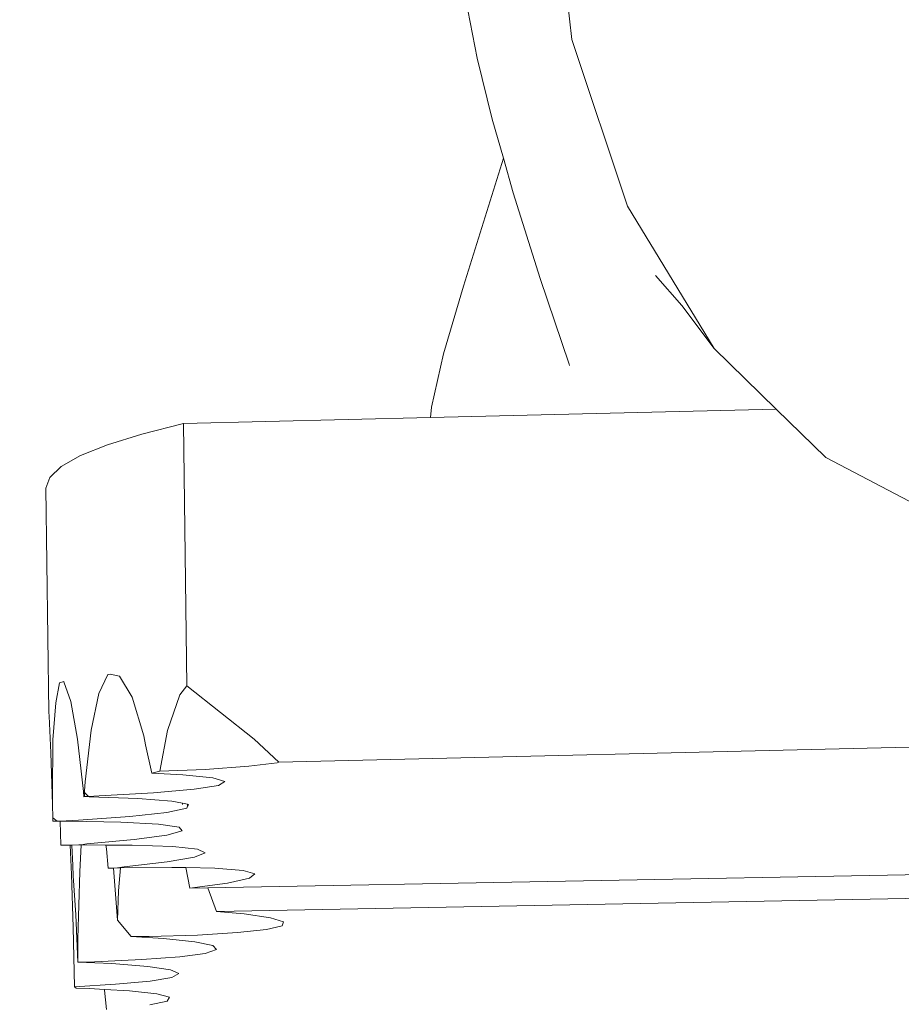
# Model space of a CAD drawing. Units: centimetres. Extents: x -5099 to 2216, y -1816 to 6038.
# Drawn here: x -2699 to -2622, y 2818 to 2904 of the extents above; entities that cross this region are included whole.
import ezdxf

# ---------------------------------------------------------------- set-up
doc = ezdxf.new("R2010")
doc.units = ezdxf.units.CM
doc.layers.get('0').update_dxf_attribs({"lineweight": 5})
doc.layers.add('Размеры', color=1, linetype='Continuous', lineweight=5)
doc.dimstyles.new('размеры Маф', dxfattribs={"dimtxt": 150, "dimasz": 50, "dimexe": 50, "dimexo": 0.0625, "dimgap": 0.09, "dimtad": 1, "dimdec": 0, "dimzin": 0, "dimdsep": 46, "dimtxsty": 'Standard', "dimblk": 'ARCHTICK', "dimcen": 0.09, "dimdle": 50, "dimclrd": 256, "dimclre": 256, "dimclrt": 256, "dimadec": 0, "dimazin": 0, "dimtfac": 1, "dimtdec": 0, "dimtix": 1, "dimtofl": 0, "dimtmove": 0, "dimatfit": 3, "dimfxl": 1, "dimtolj": 1, "dimtzin": 0, "dimlwd": -1, "dimlwe": -1, "dimarcsym": 1})

# ---------------------------------------------------------------- blocks, each defined once
blk = doc.blocks.new('_ArchTick')
at = {"color": 0, "linetype": 'ByBlock', "const_width": 0.15}
blk.add_lwpolyline([(-0.5, -0.5), (0.5, 0.5)], dxfattribs=at)
blk = doc.blocks.new('*D13')
at = {"layer": 'Defpoints', "color": 0, "transparency": 16777216}
for p in [(-3410.924, 3679.505), (-3417.249, 1747.469), (1750.917, 1747.469)]:
    blk.add_point(p, dxfattribs=at)
at = {"layer": 'Размеры', "transparency": 16777216}
for p, q in [((1750.917, 3729.505), (1750.917, 1697.469)), ((-3410.861, 3679.505), (1800.917, 3679.505)), ((-3417.186, 1747.469), (1800.917, 1747.469))]:
    blk.add_line(p, q, dxfattribs=at)
at = {"layer": 'Размеры', "transparency": 16777216, "xscale": 50, "yscale": 50, "zscale": 50}
for p, rotation in [((1750.917, 3679.505), 90), ((1750.917, 1747.469), 270)]:
    blk.add_blockref('_ArchTick', p, dxfattribs=dict(at, rotation=rotation))
at = {"layer": 'Размеры', "transparency": 16777216, "insert": (1675.827, 2713.487), "char_height": 150, "attachment_point": 5, "rotation": 90}
blk.add_mtext('\\A1;1932', dxfattribs=at)

msp = doc.modelspace()

# ---------------------------------------------------------------- linework, layer by layer
for p, q in [((-2650.648, 2902.254), (-2652.452, 2917.953)), ((-2658.972, 2900.613), (-2659.775, 2904.834)), ((-2645.782, 2887.657), (-2650.648, 2902.254)), ((-2657.643, 2895.271), (-2658.972, 2900.613)), ((-2656.659, 2891.85), (-2657.643, 2895.271)), ((-2660.159, 2880.637), (-2656.659, 2891.85)), ((-2655.791, 2888.827), (-2656.659, 2891.85)), ((-2653.423, 2881.303), (-2655.791, 2888.827)), ((-2638.185, 2875.158), (-2645.782, 2887.657)), ((-2643.32, 2881.562), (-2641.007, 2878.929)), ((-2661.903, 2874.701), (-2660.159, 2880.637)), ((-2650.879, 2873.789), (-2653.423, 2881.303)), ((-2641.007, 2878.929), (-2638.185, 2875.158)), ((-2662.95, 2870.041), (-2661.903, 2874.701)), ((-2632.74, 2869.858), (-2638.185, 2875.158)), ((-2650.865, 2873.677), (-2650.879, 2873.789)), ((-2663.045, 2869.125), (-2662.95, 2870.041)), ((-2632.74, 2869.858), (-2663.045, 2869.125)), ((-2628.376, 2865.61), (-2632.74, 2869.858)), ((-2684.716, 2868.594), (-2688.369, 2867.668)), ((-2663.045, 2869.125), (-2684.716, 2868.594)), ((-2684.716, 2868.594), (-2684.433, 2845.595)), ((-2688.369, 2867.668), (-2691.384, 2866.727)), ((-2691.384, 2866.727), (-2693.744, 2865.777)), ((-2693.744, 2865.777), (-2695.435, 2864.824)), ((-2617.021, 2859.661), (-2628.376, 2865.61)), ((-2695.435, 2864.824), (-2696.447, 2863.872)), ((-2696.447, 2863.872), (-2696.774, 2862.927)), ((-2696.774, 2862.927), (-2696.532, 2843.282)), ((-2692.142, 2844.912), (-2691.352, 2846.597)), ((-2691.352, 2846.597), (-2691.136, 2846.608)), ((-2691.136, 2846.608), (-2690.311, 2846.447)), ((-2690.311, 2846.447), (-2689.208, 2844.591)), ((-2695.9, 2844.092), (-2695.573, 2845.857)), ((-2695.573, 2845.857), (-2695.21, 2845.983)), ((-2695.21, 2845.983), (-2695.202, 2845.954)), ((-2695.202, 2845.954), (-2694.589, 2844.22)), ((-2685.04, 2844.812), (-2684.433, 2845.595)), ((-2684.433, 2845.595), (-2678.511, 2840.933)), ((-2692.818, 2841.698), (-2692.142, 2844.912)), ((-2689.208, 2844.591), (-2688.184, 2841.221)), ((-2686.114, 2841.676), (-2685.04, 2844.812)), ((-2696.163, 2840.86), (-2695.9, 2844.092)), ((-2694.589, 2844.22), (-2693.999, 2840.931)), ((-2696.532, 2843.282), (-2696.504, 2842.943)), ((-2696.504, 2842.943), (-2696.356, 2839.726)), ((-2693.335, 2837.176), (-2692.818, 2841.698)), ((-2686.782, 2838.104), (-2686.114, 2841.676)), ((-2696.164, 2840.805), (-2696.163, 2840.86)), ((-2693.999, 2840.931), (-2693.486, 2836.343)), ((-2688.184, 2841.221), (-2688.033, 2840.419)), ((-2678.511, 2840.933), (-2676.337, 2838.917)), ((-2676.337, 2838.917), (-2574.762, 2841.314)), ((-2696.187, 2836.061), (-2696.164, 2840.805)), ((-2688.033, 2840.419), (-2687.482, 2837.926)), ((-2696.356, 2839.726), (-2696.21, 2835.198)), ((-2682.825, 2838.272), (-2686.782, 2838.104)), ((-2678.985, 2838.544), (-2682.825, 2838.272)), ((-2676.506, 2838.857), (-2678.985, 2838.544)), ((-2676.337, 2838.917), (-2676.506, 2838.857)), ((-2686.782, 2838.104), (-2687.482, 2837.926)), ((-2687.482, 2837.926), (-2684.757, 2837.785)), ((-2684.757, 2837.785), (-2682.151, 2837.516)), ((-2682.151, 2837.516), (-2681.09, 2837.201)), ((-2693.382, 2836.381), (-2693.335, 2837.176)), ((-2683.778, 2836.526), (-2687.345, 2836.21)), ((-2681.645, 2836.864), (-2683.778, 2836.526)), ((-2681.09, 2837.201), (-2681.645, 2836.864)), ((-2696.21, 2835.198), (-2696.187, 2836.061)), ((-2693.486, 2836.343), (-2693.451, 2835.862)), ((-2693.4, 2835.891), (-2693.451, 2835.862)), ((-2693.4, 2835.891), (-2693.387, 2836.246)), ((-2693.04, 2835.904), (-2693.4, 2835.891)), ((-2693.387, 2836.246), (-2693.382, 2836.381)), ((-2693.04, 2835.904), (-2693.387, 2836.246)), ((-2692.102, 2835.939), (-2693.04, 2835.904)), ((-2693.04, 2835.904), (-2692.993, 2835.857)), ((-2692.993, 2835.857), (-2688.712, 2835.711)), ((-2687.345, 2836.21), (-2692.102, 2835.939)), ((-2688.712, 2835.711), (-2685.741, 2835.486)), ((-2696.21, 2835.198), (-2696.181, 2834.036)), ((-2684.434, 2834.861), (-2686.188, 2834.504)), ((-2685.741, 2835.486), (-2684.803, 2835.3)), ((-2684.803, 2835.3), (-2684.785, 2835.207)), ((-2684.803, 2835.3), (-2684.353, 2835.21)), ((-2684.351, 2835.046), (-2684.434, 2834.861)), ((-2684.353, 2835.21), (-2684.351, 2835.046)), ((-2684.353, 2835.21), (-2684.282, 2835.196)), ((-2684.282, 2835.196), (-2684.351, 2835.046)), ((-2695.777, 2833.726), (-2696.181, 2834.036)), ((-2696.181, 2834.036), (-2696.174, 2833.725)), ((-2689.423, 2834.15), (-2693.919, 2833.821)), ((-2686.188, 2834.504), (-2689.423, 2834.15)), ((-2696.174, 2833.725), (-2695.777, 2833.726)), ((-2695.777, 2833.726), (-2695.536, 2833.739)), ((-2693.919, 2833.821), (-2695.536, 2833.739)), ((-2695.536, 2833.739), (-2695.471, 2831.618)), ((-2695.536, 2833.739), (-2694.723, 2833.73)), ((-2694.723, 2833.73), (-2690.203, 2833.648)), ((-2690.203, 2833.648), (-2686.915, 2833.47)), ((-2686.915, 2833.47), (-2685.082, 2833.209)), ((-2685.082, 2833.209), (-2684.829, 2832.882)), ((-2686.174, 2832.512), (-2689.024, 2832.124)), ((-2684.829, 2832.882), (-2686.174, 2832.512)), ((-2695.471, 2831.618), (-2694.661, 2831.632)), ((-2694.661, 2831.632), (-2694.491, 2831.634)), ((-2694.541, 2829.046), (-2694.661, 2831.632)), ((-2694.491, 2831.634), (-2693.891, 2831.645)), ((-2694.491, 2831.634), (-2694.406, 2829.836)), ((-2693.891, 2831.645), (-2693.7, 2831.644)), ((-2693.813, 2829.277), (-2693.7, 2831.644)), ((-2693.7, 2831.644), (-2693.187, 2831.744)), ((-2693.7, 2831.644), (-2691.519, 2831.636)), ((-2689.024, 2832.124), (-2693.187, 2831.744)), ((-2691.477, 2831.309), (-2691.519, 2831.636)), ((-2691.519, 2831.636), (-2689.206, 2831.627)), ((-2689.206, 2831.627), (-2685.653, 2831.499)), ((-2685.653, 2831.499), (-2683.476, 2831.272)), ((-2691.312, 2829.611), (-2691.477, 2831.309)), ((-2683.736, 2830.581), (-2686.156, 2830.166)), ((-2682.822, 2830.958), (-2683.736, 2830.581)), ((-2683.476, 2831.272), (-2682.822, 2830.958)), ((-2694.406, 2829.836), (-2694.379, 2828.938)), ((-2690.865, 2829.624), (-2691.312, 2829.611)), ((-2690.865, 2829.624), (-2690.511, 2829.635)), ((-2690.865, 2829.624), (-2690.514, 2825.057)), ((-2689.918, 2829.741), (-2690.511, 2829.635)), ((-2690.511, 2829.635), (-2690.246, 2829.638)), ((-2690.403, 2827.626), (-2690.246, 2829.638)), ((-2690.246, 2829.638), (-2685.735, 2829.682)), ((-2686.156, 2830.166), (-2689.918, 2829.741)), ((-2685.735, 2829.682), (-2684.511, 2829.658)), ((-2684.165, 2827.845), (-2684.511, 2829.658)), ((-2684.511, 2829.658), (-2681.976, 2829.607)), ((-2682.576, 2827.875), (-2573.708, 2829.925)), ((-2681.976, 2829.607), (-2679.49, 2829.416)), ((-2694.39, 2824.438), (-2694.541, 2829.046)), ((-2694.379, 2828.938), (-2694.163, 2825.506)), ((-2693.967, 2823.453), (-2693.813, 2829.277)), ((-2678.915, 2828.744), (-2680.866, 2828.308)), ((-2679.49, 2829.416), (-2678.446, 2829.122)), ((-2678.446, 2829.122), (-2678.915, 2828.744)), ((-2680.866, 2828.308), (-2684.165, 2827.845)), ((-2684.165, 2827.845), (-2682.576, 2827.875)), ((-2682.576, 2827.875), (-2681.82, 2825.806)), ((-2690.514, 2825.057), (-2690.403, 2827.626)), ((-2573.718, 2827.842), (-2681.82, 2825.806)), ((-2694.163, 2825.506), (-2693.991, 2821.379)), ((-2681.82, 2825.806), (-2679.397, 2825.596)), ((-2679.397, 2825.596), (-2677.08, 2825.264)), ((-2694.257, 2819.222), (-2694.39, 2824.438)), ((-2689.304, 2823.613), (-2690.514, 2825.057)), ((-2676.065, 2824.559), (-2677.436, 2824.235)), ((-2677.08, 2825.264), (-2675.944, 2824.91)), ((-2675.944, 2824.91), (-2676.065, 2824.559)), ((-2687.726, 2823.625), (-2689.304, 2823.613)), ((-2689.304, 2823.613), (-2686.462, 2823.435)), ((-2683.472, 2823.751), (-2687.726, 2823.625)), ((-2679.962, 2823.959), (-2683.472, 2823.751)), ((-2677.436, 2824.235), (-2679.962, 2823.959)), ((-2693.991, 2821.379), (-2693.967, 2823.453)), ((-2686.462, 2823.435), (-2683.708, 2823.144)), ((-2683.708, 2823.144), (-2682.125, 2822.817)), ((-2682.125, 2822.817), (-2681.821, 2822.475)), ((-2685.044, 2821.84), (-2688.353, 2821.59)), ((-2682.817, 2822.142), (-2685.044, 2821.84)), ((-2681.821, 2822.475), (-2682.817, 2822.142)), ((-2692.515, 2821.41), (-2693.991, 2821.379)), ((-2693.991, 2821.379), (-2691.002, 2821.243)), ((-2688.353, 2821.59), (-2692.515, 2821.41)), ((-2691.002, 2821.243), (-2687.854, 2820.999)), ((-2687.854, 2820.999), (-2685.849, 2820.704)), ((-2685.849, 2820.704), (-2685.125, 2820.376)), ((-2685.125, 2820.376), (-2685.73, 2820.04)), ((-2690.676, 2819.43), (-2694.257, 2819.222)), ((-2687.624, 2819.717), (-2690.676, 2819.43)), ((-2685.73, 2820.04), (-2687.624, 2819.717)), ((-2694.138, 2819.088), (-2694.257, 2819.222)), ((-2694.138, 2819.088), (-2692.942, 2819.057)), ((-2692.942, 2819.057), (-2691.645, 2818.985)), ((-2691.635, 2818.918), (-2691.645, 2818.985)), ((-2691.645, 2818.985), (-2689.451, 2818.864)), ((-2691.464, 2817.225), (-2691.635, 2818.918)), ((-2689.451, 2818.864), (-2687.058, 2818.604)), ((-2687.058, 2818.604), (-2685.925, 2818.297)), ((-2686.13, 2817.963), (-2687.658, 2817.624)), ((-2685.925, 2818.297), (-2686.13, 2817.963))]:
    msp.add_line(p, q)

# ---------------------------------------------------------------- dimensions: what is measured, and where the dimension line sits
at = {"layer": 'Размеры'}
dim = msp.add_linear_dim(base=(1750.917, 1747.469), p1=(-3410.924, 3679.505), p2=(-3417.249, 1747.469), angle=90, dimstyle='размеры Маф', dxfattribs=at)
dim.commit()
dim.dimension.update_dxf_attribs({"geometry": '*D13', "text_midpoint": (1675.827, 2713.487)})

doc.saveas('drawing.dxf')
